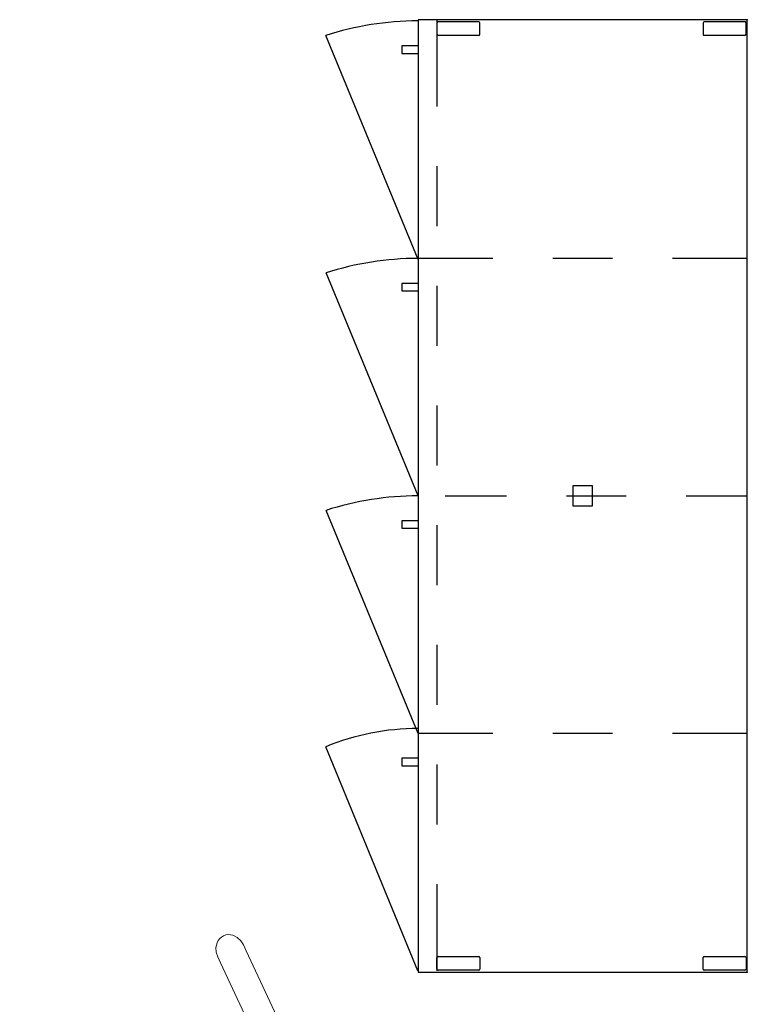
# Model space of a CAD drawing. Units: inches. Extents: x -16 to 525, y -1 to 387.
# Drawn here: x 252 to 288, y 316 to 366 of the extents above; entities that cross this region are included whole.
import ezdxf

# ---------------------------------------------------------------- set-up
doc = ezdxf.new("R2010")
doc.units = ezdxf.units.IN
doc.header["$MEASUREMENT"] = 0
for name, color, linetype in [('CET color Black or White', 7, 'Continuous'), ('CET Default', 7, 'Continuous'), ('STORAGE', 7, 'Continuous'), ('STORAGE-COUNT', 4, 'Continuous')]:
    doc.layers.add(name, color=color, linetype=linetype)

# ---------------------------------------------------------------- blocks, each defined once
blk = doc.blocks.new('hl2er_l4248169rl2k_0p')
at = {"layer": 'STORAGE'}
for p, q in [((0, 0), (0, -16.5)), ((47.75, 0), (0, 0)), ((23.875, -3.067), (23.875, 0)), ((47.75, -16.5), (47.75, 0)), ((0.102, -0.123), (0.102, -2.161)), ((0.734, -0.062), (0.152, -0.062)), ((0.784, -2.161), (0.784, -0.123)), ((11.969, 0), (11.969, -3.75)), ((35.781, 0), (35.781, -3.75)), ((46.966, -2.161), (46.966, -0.123)), ((47.016, -0.062), (47.598, -0.062)), ((47.648, -0.123), (47.648, -2.161)), ((0.152, -2.211), (0.734, -2.211)), ((47.598, -2.211), (47.016, -2.211)), ((23.875, -9.067), (23.875, -6.067)), ((11.969, -6.75), (11.969, -9.75)), ((35.781, -6.75), (35.781, -9.75)), ((24.375, -7.75), (23.375, -7.75)), ((23.375, -7.75), (23.375, -8.75)), ((24.375, -8.75), (24.375, -7.75)), ((23.375, -8.75), (24.375, -8.75)), ((23.875, -15.134), (23.875, -12.067)), ((11.969, -12.75), (11.969, -16.5)), ((35.781, -12.75), (35.781, -16.5)), ((0.102, -13.454), (0.102, -15.492)), ((0.734, -13.404), (0.152, -13.404)), ((0.784, -15.492), (0.784, -13.454)), ((46.966, -15.492), (46.966, -13.454)), ((47.016, -13.404), (47.598, -13.404)), ((47.648, -13.454), (47.648, -15.492)), ((0, -15.552), (4.344, -15.552)), ((0.152, -15.553), (0.734, -15.553)), ((7.344, -15.552), (10.344, -15.552)), ((13.344, -15.552), (16.344, -15.552)), ((19.344, -15.552), (22.344, -15.552)), ((25.344, -15.552), (28.344, -15.552)), ((31.344, -15.552), (34.344, -15.552)), ((37.344, -15.552), (40.344, -15.552)), ((43.344, -15.552), (47.688, -15.552)), ((47.598, -15.553), (47.016, -15.553)), ((0, -16.5), (47.75, -16.5)), ((12.031, -16.5), (0.795, -21.126)), ((1.312, -16.5), (1.312, -17.312)), ((1.687, -17.312), (1.687, -16.5)), ((23.875, -16.5), (12.695, -21.107)), ((13.219, -16.5), (13.219, -17.312)), ((13.594, -17.312), (13.594, -16.5)), ((35.781, -16.5), (24.602, -21.107)), ((25.125, -16.5), (25.125, -17.312)), ((25.5, -17.312), (25.5, -16.5)), ((47.688, -16.51), (36.451, -21.126)), ((37.031, -16.5), (37.031, -17.312)), ((37.406, -17.312), (37.406, -16.5)), ((1.312, -17.312), (1.687, -17.312)), ((13.219, -17.312), (13.594, -17.312)), ((25.125, -17.312), (25.5, -17.312)), ((37.031, -17.312), (37.406, -17.312))]:
    blk.add_line(p, q, dxfattribs=at)
for centre, radius, start, end in [((0.164, -0.123), 0.0625, 101.548, 180), ((0.721, -0.123), 0.0625, 0, 78.452), ((47.029, -0.123), 0.0625, 101.548, 180), ((47.586, -0.123), 0.0625, 0, 78.452), ((0.152, -2.161), 0.05, 180, 270), ((0.734, -2.161), 0.05, 270, 0), ((47.016, -2.161), 0.05, 180, 270), ((47.598, -2.161), 0.05, 270, 0), ((0.152, -13.454), 0.05, 90, 180), ((0.734, -13.454), 0.05, 0, 90), ((47.016, -13.454), 0.05, 90, 180), ((47.598, -13.454), 0.05, 0, 90), ((0.164, -15.492), 0.0625, 180, 258.452), ((0.721, -15.492), 0.0625, 281.548, 0), ((47.029, -15.492), 0.0625, 180, 258.452), ((47.586, -15.492), 0.0625, 281.548, 0), ((15.032, -16.5), 14.97, 180.0777, 197.9988), ((26.939, -16.5), 14.97, 180, 197.9249), ((38.845, -16.5), 14.97, 180, 197.9249), ((47.689, -16.5), 12.152, 180, 202.3737)]:
    blk.add_arc(centre, radius, start, end, dxfattribs=at)
for p in [(0, 0), (47.75, 0)]:
    blk.add_point(p, dxfattribs=at)
blk = doc.blocks.new('*C60')
at = {"layer": 'CET color Black or White', "linetype": 'Continuous', "lineweight": 0}
for points in [[(-9.005, 11.254), (-9.124, 11.25), (-9.243, 11.222), (-9.354, 11.172), (-9.452, 11.102), (-9.535, 11.013), (-9.599, 10.911), (-9.645, 10.798), (-9.679, 10.559), (-9.646, 10.321), (-9.552, 10.099), (-9.226, 9.534), (-3.978, 0.444), (-3.975, 0.436), (-3.949, 0.394), (-3.938, 0.381), (-3.86, 0.263), (-3.809, 0.221), (-3.7, 0.132), (-3.623, 0.1), (-3.408, 0.042), (-3.305, 0.029), (-3.272, 0.048), (-3.186, 0.053), (-2.979, 0.132), (-2.807, 0.272), (-2.761, 0.344), (-2.747, 0.352), (-2.747, 0.352), (-2.747, 0.351), (-2.747, 0.351), (-2.747, 0.351), (-2.747, 0.351), (-2.746, 0.351), (-2.746, 0.351), (-2.746, 0.351), (-2.746, 0.351), (-2.745, 0.351), (-2.745, 0.351), (-2.744, 0.35), (-2.744, 0.35), (-2.744, 0.35), (-2.744, 0.35), (-2.744, 0.35), (-2.744, 0.35), (-2.744, 0.35), (-2.742, 0.355), (-2.739, 0.364), (-2.735, 0.374), (-2.732, 0.383), (-2.729, 0.39), (-2.687, 0.458), (-2.63, 0.673), (-2.642, 0.895), (-2.721, 1.103), (-4.834, 4.762), (-8.19, 10.574), (-8.325, 10.808), (-8.47, 11), (-8.659, 11.148), (-8.883, 11.237), (-9.005, 11.254), (-9.005, 11.254)], [(-0.183, 5.01), (-0.321, 4.999), (-0.328, 4.995), (-0.443, 4.927), (-0.513, 4.805), (-1.787, 2.599), (-2.685, 1.042), (-2.75, 0.946), (-2.794, 0.804), (-2.794, 0.804), (-2.772, 0.657), (-2.688, 0.534), (-2.688, 0.534), (-2.559, 0.459), (-2.559, 0.459), (-2.411, 0.448), (-2.411, 0.448), (-2.272, 0.502), (-2.272, 0.502), (-2.272, 0.502), (-2.171, 0.612), (-2.12, 0.716), (-1.884, 1.126), (-1.697, 1.448), (-1.481, 1.824), (-1.221, 2.272), (0.058, 4.489), (0.123, 4.6), (0.125, 4.733), (0.125, 4.741), (0.065, 4.867), (-0.045, 4.963), (-0.183, 5.01), (-0.183, 5.01)], [(-2.636, 0.671), (-2.656, 0.666), (-2.67, 0.652), (-2.801, 0.426), (-2.833, 0.395), (-2.876, 0.387), (-3.025, 0.372), (-3.157, 0.304), (-3.254, 0.192), (-3.271, 0.159), (-3.3, 0.125), (-3.343, 0.113), (-3.604, 0.113), (-3.623, 0.107), (-3.638, 0.093), (-3.643, 0.073), (-3.643, -0.084), (-3.623, -0.118), (-3.604, -0.123), (-3.343, -0.123), (-3.3, -0.136), (-3.271, -0.169), (-3.204, -0.27), (-3.11, -0.346), (-2.997, -0.39), (-2.876, -0.397), (-2.833, -0.406), (-2.801, -0.436), (-2.67, -0.662), (-2.656, -0.677), (-2.636, -0.682), (-2.616, -0.677), (-2.48, -0.598), (-2.466, -0.584), (-2.46, -0.564), (-2.466, -0.544), (-2.596, -0.318), (-2.607, -0.279), (-2.592, -0.233), (-2.538, -0.125), (-2.52, -0.005), (-2.538, 0.114), (-2.592, 0.223), (-2.607, 0.264), (-2.596, 0.308), (-2.466, 0.534), (-2.46, 0.553), (-2.466, 0.573), (-2.48, 0.587), (-2.617, 0.666), (-2.636, 0.671), (-2.636, 0.671)], [(-2, 0.693), (-2.05, 0.692), (-2.066, 0.689), (-2.207, 0.68), (-2.269, 0.657), (-2.401, 0.607), (-2.468, 0.557), (-2.625, 0.4), (-2.687, 0.317), (-2.687, 0.279), (-2.726, 0.202), (-2.761, -0.017), (-2.726, -0.236), (-2.687, -0.312), (-2.687, -0.328), (-2.688, -0.328), (-2.688, -0.328), (-2.688, -0.328), (-2.688, -0.328), (-2.688, -0.328), (-2.689, -0.329), (-2.689, -0.329), (-2.689, -0.329), (-2.689, -0.329), (-2.69, -0.329), (-2.69, -0.329), (-2.69, -0.33), (-2.69, -0.33), (-2.69, -0.33), (-2.69, -0.33), (-2.687, -0.334), (-2.681, -0.341), (-2.674, -0.349), (-2.668, -0.357), (-2.663, -0.362), (-2.625, -0.433), (-2.468, -0.59), (-2.269, -0.691), (-2.05, -0.725), (-1.953, -0.725), (-1.813, -0.725), (-1.587, -0.725), (-1.277, -0.725), (-0.883, -0.725), (-0.409, -0.725), (0.141, -0.725), (8.816, -0.725), (9.157, -0.725), (9.396, -0.696), (9.619, -0.606), (9.808, -0.456), (9.884, -0.36), (9.939, -0.254), (9.975, -0.137), (9.987, -0.017), (9.975, 0.103), (9.939, 0.22), (9.884, 0.326), (9.808, 0.423), (9.619, 0.572), (9.396, 0.662), (9.157, 0.692), (8.816, 0.692), (-1.992, 0.692), (-2, 0.693), (-2, 0.693)], [(-3.819, 0.329), (-3.934, 0.321), (-4.403, 0.321), (-4.77, 0.321), (-5.213, 0.321), (-5.732, 0.321), (-8.291, 0.321), (-8.42, 0.321), (-8.536, 0.256), (-8.543, 0.252), (-8.622, 0.138), (-8.65, -0.005), (-8.622, -0.148), (-8.543, -0.263), (-8.536, -0.267), (-8.42, -0.332), (-8.291, -0.332), (-5.732, -0.332), (-5.213, -0.332), (-4.116, -0.332), (-3.934, -0.332), (-3.819, -0.34), (-3.674, -0.307), (-3.557, -0.214), (-3.557, -0.214), (-3.493, -0.08), (-3.493, -0.08), (-3.493, 0.069), (-3.493, 0.069), (-3.557, 0.203), (-3.557, 0.203), (-3.674, 0.296), (-3.674, 0.296), (-3.819, 0.329), (-3.819, 0.329)], [(-2.913, 0.388), (-3.019, 0.374), (-3.064, 0.358), (-3.065, 0.358), (-3.132, 0.322), (-3.189, 0.276), (-3.192, 0.273), (-3.277, 0.145), (-3.307, -0.005), (-3.277, -0.156), (-3.192, -0.284), (-3.189, -0.286), (-3.132, -0.333), (-3.132, -0.333), (-3.132, -0.333), (-3.069, -0.367), (-3.064, -0.369), (-3.064, -0.369), (-3.019, -0.385), (-2.913, -0.399), (-2.763, -0.369), (-2.635, -0.284), (-2.55, -0.156), (-2.55, -0.156), (-2.532, -0.104), (-2.52, -0.005), (-2.532, 0.093), (-2.55, 0.145), (-2.55, 0.145), (-2.635, 0.273), (-2.763, 0.358), (-2.913, 0.388), (-2.913, 0.388)], [(-2.913, 0.388), (-3.019, 0.374), (-3.064, 0.358), (-3.065, 0.358), (-3.132, 0.322), (-3.189, 0.276), (-3.192, 0.273), (-3.277, 0.145), (-3.307, -0.005), (-3.277, -0.156), (-3.192, -0.284), (-3.189, -0.286), (-3.132, -0.333), (-3.132, -0.333), (-3.132, -0.333), (-3.069, -0.367), (-3.064, -0.369), (-3.064, -0.369), (-3.019, -0.385), (-2.913, -0.399), (-2.763, -0.369), (-2.635, -0.284), (-2.55, -0.156), (-2.55, -0.156), (-2.532, -0.104), (-2.52, -0.005), (-2.532, 0.093), (-2.55, 0.145), (-2.55, 0.145), (-2.635, 0.273), (-2.763, 0.358), (-2.913, 0.388), (-2.913, 0.388)], [(-2.913, 0.073), (-2.953, 0.063), (-2.981, 0.034), (-2.992, -0.005), (-2.986, -0.029), (-2.981, -0.045), (-2.965, -0.062), (-2.953, -0.074), (-2.913, -0.084), (-2.874, -0.074), (-2.845, -0.045), (-2.835, -0.005), (-2.845, 0.034), (-2.874, 0.063), (-2.913, 0.073), (-2.913, 0.073)], [(-3.306, -0.036), (-3.311, -0.037), (-3.321, -0.039), (-3.33, -0.041), (-3.341, -0.042), (-3.347, -0.043), (-3.428, -0.041), (-3.642, -0.099), (-3.829, -0.22), (-3.969, -0.393), (-4.023, -0.487), (-6.496, -4.771), (-9.403, -9.805), (-9.572, -10.099), (-9.666, -10.32), (-9.699, -10.558), (-9.665, -10.797), (-9.619, -10.91), (-9.555, -11.012), (-9.471, -11.101), (-9.373, -11.172), (-9.263, -11.221), (-9.144, -11.249), (-9.025, -11.253), (-8.903, -11.236), (-8.679, -11.147), (-8.49, -10.999), (-8.345, -10.807), (-8.174, -10.512), (-2.77, -1.152), (-2.765, -1.146), (-2.741, -1.102), (-2.735, -1.086), (-2.673, -0.96), (-2.661, -0.894), (-2.639, -0.755), (-2.649, -0.672), (-2.706, -0.457), (-2.747, -0.362), (-2.78, -0.343), (-2.827, -0.271), (-2.999, -0.131), (-3.206, -0.052), (-3.292, -0.048), (-3.305, -0.04), (-3.306, -0.039), (-3.306, -0.039), (-3.306, -0.039), (-3.306, -0.039), (-3.306, -0.039), (-3.306, -0.039), (-3.306, -0.039), (-3.306, -0.039), (-3.306, -0.038), (-3.306, -0.037), (-3.306, -0.037), (-3.306, -0.037), (-3.306, -0.037), (-3.306, -0.036), (-3.306, -0.036), (-3.306, -0.036), (-3.306, -0.036)], [(-2.411, -0.459), (-2.559, -0.47), (-2.559, -0.47), (-2.688, -0.544), (-2.688, -0.544), (-2.772, -0.667), (-2.772, -0.667), (-2.794, -0.815), (-2.794, -0.815), (-2.794, -0.815), (-2.75, -0.957), (-2.685, -1.053), (-2.046, -2.16), (-1.787, -2.609), (-1.676, -2.801), (-0.507, -4.826), (-0.443, -4.937), (-0.328, -5.006), (-0.321, -5.01), (-0.183, -5.021), (-0.045, -4.974), (0.065, -4.878), (0.125, -4.752), (0.125, -4.744), (0.123, -4.611), (0.012, -4.42), (-1.24, -2.251), (-2.12, -0.726), (-2.171, -0.622), (-2.272, -0.513), (-2.411, -0.459), (-2.411, -0.459), (-2.411, -0.459)]]:
    blk.add_lwpolyline(points, close=True, dxfattribs=at)
blk = doc.blocks.new('Fleur_Coat_Stand_2D')
at = {"layer": 'STORAGE'}
blk.add_point((0, 0), dxfattribs=at)
at = {"layer": 'STORAGE-COUNT'}
for p, q in [((0, 2), (0, -2)), ((1.732, 1), (-1.732, -1)), ((1.732, -1), (-1.732, 1))]:
    blk.add_line(p, q, dxfattribs=at)
at = {"layer": 'CET Default', "linetype": 'Continuous', "lineweight": 0, "rotation": 115.0000043385314}
blk.add_blockref('*C60', (-1.236, 2.638), dxfattribs=at)

msp = doc.modelspace()

# ---------------------------------------------------------------- block references
at = {"rotation": 270}
msp.add_blockref('hl2er_l4248169rl2k_0p', (288.353, 365.86), dxfattribs=at)
msp.add_blockref('Fleur_Coat_Stand_2D', (267.549, 308.235))

doc.saveas('drawing.dxf')
